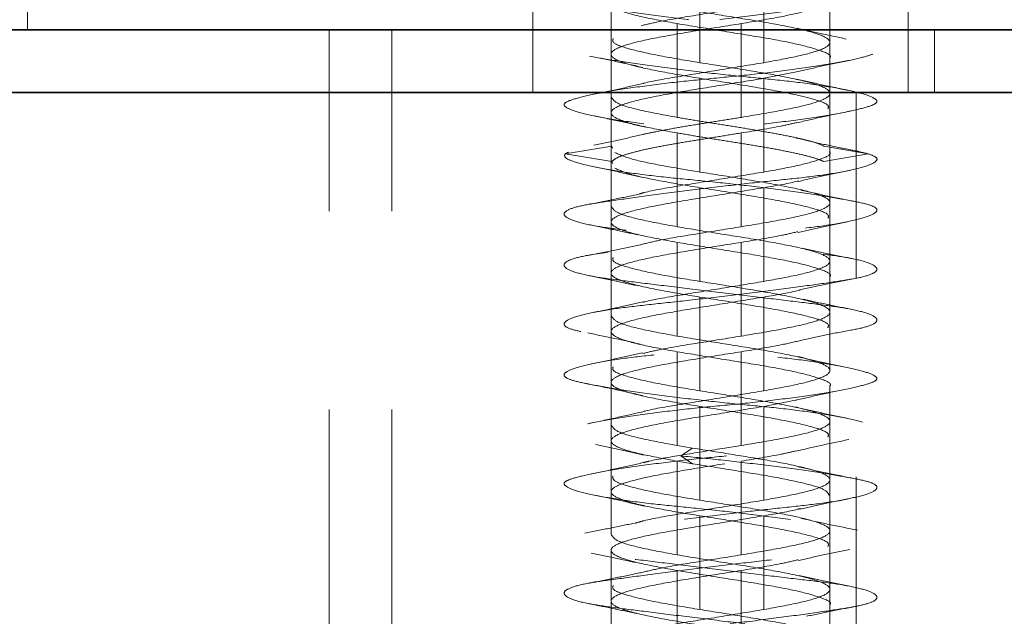
# Model space of a CAD drawing. Units: millimetres. Extents: x 44 to 563, y 35 to 393.
# Drawn here: x 231 to 235, y 283 to 285 of the extents above; entities that cross this region are included whole.
import ezdxf

# ---------------------------------------------------------------- set-up
doc = ezdxf.new("R2010")
doc.units = ezdxf.units.MM
doc.linetypes.add('HIDDEN', pattern=[1.905, 1.27, -0.635])
doc.layers.add('DIMENSION', color=7, linetype='Continuous')
doc.styles.add('SLDTEXTSTYLE0', font='TXT', dxfattribs={"width": 0.605})
doc.dimstyles.new('SLDDIMSTYLE0', dxfattribs={"dimtxt": 2.5, "dimasz": 2.5, "dimexe": 0, "dimexo": 0.0625, "dimtad": 1, "dimlfac": 10, "dimrnd": 1e-09, "dimzin": 12, "dimdsep": 46, "dimtxsty": 'SLDTEXTSTYLE0', "dimsah": 1, "dimcen": 0.09, "dimadec": 0, "dimazin": 3, "dimtfac": 1, "dimtofl": 0, "dimtmove": 0, "dimatfit": 3, "dimfxl": 1, "dimfrac": 2, "dimtolj": 1, "dimtzin": 12, "dimarcsym": 0})
doc.dimstyles.new('SLDDIMSTYLE1', dxfattribs={"dimtxt": 2.5, "dimasz": 2.5, "dimexe": 0, "dimexo": 0.0625, "dimtad": 1, "dimdec": 0, "dimlfac": 10, "dimrnd": 1e-09, "dimzin": 12, "dimdsep": 46, "dimtxsty": 'SLDTEXTSTYLE0', "dimsah": 1, "dimcen": 0.09, "dimadec": 0, "dimazin": 3, "dimtfac": 1, "dimtdec": 0, "dimtofl": 0, "dimtmove": 0, "dimatfit": 3, "dimfxl": 1, "dimfrac": 2, "dimtolj": 1, "dimtzin": 12, "dimarcsym": 0})

# ---------------------------------------------------------------- blocks, each defined once
blk = doc.blocks.new('_D_6')
at = {"layer": 'DIMENSION', "transparency": 16777216}
for p, q in [((201.6957, 295.1391), (273.5457, 295.1391)), ((272.5457, 230.9391), (272.5457, 295.1391)), ((251.0957, 230.9391), (273.5457, 230.9391))]:
    blk.add_line(p, q, dxfattribs=at)
for points in [[(272.5457, 295.1391), (272.1611, 292.6391), (272.9303, 292.6391)], [(272.5457, 230.9391), (272.9303, 233.4391), (272.1611, 233.4391)]]:
    blk.add_solid(points, dxfattribs=at)
at = {"layer": 'DIMENSION', "transparency": 16777216, "insert": (269.323, 260.1745), "char_height": 2.5, "attachment_point": 1, "rotation": 90, "style": 'SLDTEXTSTYLE0'}
blk.add_mtext('642', dxfattribs=at)
blk = doc.blocks.new('_D_7')
at = {"layer": 'DIMENSION', "transparency": 16777216}
for p, q in [((159.9387, 324.9391), (280.5457, 324.9391)), ((279.5457, 324.9391), (279.5457, 230.9391)), ((251.0957, 230.9391), (280.5457, 230.9391))]:
    blk.add_line(p, q, dxfattribs=at)
for points in [[(279.5457, 324.9391), (279.1611, 322.4391), (279.9303, 322.4391)], [(279.5457, 230.9391), (279.9303, 233.4391), (279.1611, 233.4391)]]:
    blk.add_solid(points, dxfattribs=at)
at = {"layer": 'DIMENSION', "transparency": 16777216, "insert": (276.323, 275.0745), "char_height": 2.5, "attachment_point": 1, "rotation": 90, "style": 'SLDTEXTSTYLE0'}
blk.add_mtext('940', dxfattribs=at)

msp = doc.modelspace()

# ---------------------------------------------------------------- linework, layer by layer
at = {"color": 7, "linetype": 'HIDDEN', "lineweight": 18}
for p, q in [((231.4457, 285.1391), (231.4457, 285.7391)), ((233.0616, 285.7391), (233.0616, 285.1391)), ((234.2616, 285.1391), (234.2616, 285.7391)), ((234.0116, 285.0989), (234.0116, 285.3989)), ((233.5956, 285.3341), (233.5956, 285.0341)), ((233.8001, 285.3341), (233.8001, 285.0341)), ((233.3116, 285.2239), (233.3116, 284.9239)), ((233.523, 285.1591), (233.523, 284.8591)), ((233.7275, 285.1591), (233.7275, 284.8591)), ((232.4107, 238.8391), (232.4107, 285.1391)), ((232.6107, 238.8391), (232.6107, 285.1391)), ((233.0616, 285.1391), (233.0616, 284.9391)), ((234.2616, 284.9391), (234.2616, 285.1391)), ((234.3457, 284.9391), (234.3457, 285.1391)), ((234.0116, 285.0489), (234.0116, 285.0989)), ((234.0116, 284.7489), (234.0116, 285.0489)), ((233.5956, 284.9841), (233.5956, 284.6841)), ((233.9096, 285.0054), (233.8001, 284.9841)), ((233.8001, 284.9841), (233.8001, 284.6841)), ((233.3116, 284.9391), (233.3116, 282.4391)), ((234.0116, 282.4391), (234.0116, 284.9391)), ((234.0957, 282.4391), (234.0957, 284.9391)), ((233.3116, 284.8739), (233.3116, 284.5739)), ((233.523, 284.8091), (233.523, 284.5091)), ((233.7275, 284.8091), (233.7275, 284.5091)), ((233.1648, 284.7424), (233.3139, 284.7674)), ((233.3139, 284.7674), (233.3167, 284.761)), ((234.1342, 284.7424), (233.9924, 284.7674)), ((233.3139, 284.7174), (233.1648, 284.7424)), ((233.9924, 284.7174), (234.1342, 284.7424)), ((233.3167, 284.711), (233.3139, 284.7174)), ((234.0116, 284.3989), (234.0116, 284.6989)), ((233.5956, 284.6341), (233.5956, 284.3341)), ((233.8001, 284.6341), (233.8001, 284.3341)), ((233.3116, 284.5239), (233.3116, 284.2239)), ((233.523, 284.4591), (233.523, 284.1591)), ((233.7275, 284.4591), (233.7275, 284.1591)), ((234.0116, 284.0489), (234.0116, 284.3489)), ((233.5956, 284.2841), (233.5956, 283.9841)), ((233.8001, 284.2841), (233.8001, 283.9841)), ((233.3116, 284.1739), (233.3116, 283.8739)), ((233.523, 284.1091), (233.523, 283.8091)), ((233.7275, 284.1091), (233.7275, 283.8091)), ((234.0116, 283.6989), (234.0116, 283.9989)), ((233.9064, 283.9548), (233.8001, 283.9341)), ((233.5956, 283.9341), (233.5956, 283.6341)), ((233.8001, 283.9341), (233.8001, 283.6341)), ((233.3116, 283.8239), (233.3116, 283.5239)), ((233.523, 283.8091), (233.5725, 283.8007)), ((233.5343, 283.7757), (233.5725, 283.8007)), ((233.7275, 283.8091), (233.6755, 283.8007)), ((233.523, 283.7591), (233.5725, 283.7507)), ((233.523, 283.7591), (233.523, 283.4591)), ((233.5725, 283.7507), (233.5343, 283.7757)), ((233.7275, 283.7591), (233.7275, 283.4591)), ((234.0116, 283.3489), (234.0116, 283.6489)), ((233.5956, 283.5841), (233.5956, 283.2841)), ((233.8001, 283.5841), (233.8001, 283.2841)), ((233.3116, 283.4739), (233.3116, 283.1739)), ((233.523, 283.4091), (233.523, 283.1091)), ((233.7275, 283.4091), (233.7275, 283.1091)), ((234.0116, 282.9989), (234.0116, 283.2989))]:
    msp.add_line(p, q, dxfattribs=at)
at = {"color": 7, "linetype": 'Continuous', "lineweight": 35}
for p, q in [((222.5957, 285.1391), (236.5957, 285.1391)), ((218.9957, 284.9391), (251.0957, 284.9391))]:
    msp.add_line(p, q, dxfattribs=at)
at = {"color": 7, "linetype": 'HIDDEN', "lineweight": 18}
for points, knots in [([(233.8594, 285.7091), (233.8185, 285.7049), (233.7339, 285.6962), (233.5956, 285.6802), (233.4599, 285.6631), (233.3412, 285.6466), (233.2498, 285.6323), (233.1874, 285.6204), (233.157, 285.6051), (233.1642, 285.5882), (233.21, 285.5714), (233.2876, 285.5561), (233.3893, 285.5442), (233.5109, 285.5299), (233.6482, 285.5134), (233.7883, 285.4963), (233.9153, 285.4803), (234.0207, 285.4674), (234.1016, 285.4545), (234.1531, 285.4385), (234.1679, 285.4214), (234.1435, 285.4049), (234.0852, 285.3906), (233.9987, 285.3788), (233.8866, 285.3635), (233.7535, 285.3466), (233.6132, 285.3297), (233.4812, 285.3144), (233.3643, 285.3025), (233.2667, 285.2883), (233.195, 285.2718), (233.1587, 285.2547), (233.1613, 285.2386), (233.199, 285.2257), (233.2683, 285.2129), (233.3681, 285.1968), (233.4933, 285.1797), (233.6298, 285.1632), (233.7638, 285.149), (233.8894, 285.1371), (234.0016, 285.1218), (234.0918, 285.1049), (234.1485, 285.088), (234.1673, 285.0727), (234.151, 285.0608), (234.1007, 285.0466), (234.0158, 285.0301), (233.9022, 285.013), (233.7733, 284.997), (233.6404, 284.9841), (233.5089, 284.9712), (233.3844, 284.9552), (233.2782, 284.9381), (233.2029, 284.9216), (233.1632, 284.9073), (233.158, 284.8954), (233.188, 284.8801), (233.2553, 284.8632), (233.3541, 284.8464), (233.4723, 284.8311), (233.6012, 284.8192), (233.7355, 284.8049), (233.8694, 284.7884), (233.9881, 284.7713), (234.0816, 284.7553), (234.1171, 284.7466), (234.1342, 284.7424)], [0, 0, 0, 0, 0.014905, 0.030794, 0.047115, 0.063217, 0.078501, 0.093139, 0.108753, 0.125, 0.141247, 0.156861, 0.171499, 0.186783, 0.202885, 0.219206, 0.235095, 0.25, 0.264905, 0.280794, 0.297115, 0.313217, 0.328501, 0.343139, 0.358753, 0.375, 0.391247, 0.406861, 0.421499, 0.436783, 0.452885, 0.469206, 0.485095, 0.5, 0.514905, 0.530794, 0.547115, 0.563217, 0.578501, 0.593139, 0.608753, 0.625, 0.641247, 0.656861, 0.671499, 0.686783, 0.702885, 0.719206, 0.735095, 0.75, 0.764905, 0.780794, 0.797115, 0.813217, 0.828501, 0.843139, 0.858753, 0.875, 0.891247, 0.906861, 0.921499, 0.936783, 0.952885, 0.969206, 0.985095, 1, 1, 1, 1]), ([(233.5673, 285.7091), (233.6103, 285.7049), (233.6992, 285.6962), (233.8341, 285.6802), (233.9586, 285.6631), (234.0589, 285.6466), (234.1269, 285.6323), (234.1625, 285.6204), (234.1636, 285.6051), (234.1265, 285.5882), (234.0531, 285.5714), (233.9533, 285.5561), (233.8355, 285.5442), (233.7045, 285.5299), (233.5654, 285.5134), (233.4321, 285.4963), (233.3194, 285.4803), (233.2341, 285.4674), (233.178, 285.4545), (233.1552, 285.4385), (233.171, 285.4214), (233.2244, 285.4049), (233.3074, 285.3906), (233.4136, 285.3788), (233.5396, 285.3635), (233.6792, 285.3466), (233.8174, 285.3297), (233.9395, 285.3144), (234.04, 285.3025), (234.1154, 285.2883), (234.1597, 285.2718), (234.1658, 285.2547), (234.1336, 285.2386), (234.0692, 285.2257), (233.977, 285.2129), (233.8591, 285.1968), (233.7229, 285.1797), (233.5837, 285.1632), (233.455, 285.149), (233.3417, 285.1371), (233.2486, 285.1218), (233.1838, 285.1049), (233.1561, 285.088), (233.1667, 285.0727), (233.2111, 285.0608), (233.287, 285.0466), (233.3937, 285.0301), (233.5226, 285.013), (233.6588, 284.997), (233.7912, 284.9841), (233.9146, 284.9712), (234.0236, 284.9552), (234.1073, 284.9381), (234.1556, 284.9216), (234.1667, 284.9073), (234.1431, 284.8954), (234.0853, 284.8801), (233.993, 284.8632), (233.875, 284.8464), (233.7452, 284.8311), (233.6123, 284.8192), (233.4814, 284.8049), (233.359, 284.7884), (233.2593, 284.7713), (233.1899, 284.7553), (233.173, 284.7466), (233.1648, 284.7424)], [0, 0, 0, 0, 0.014905, 0.030794, 0.047115, 0.063217, 0.078501, 0.093139, 0.108753, 0.125, 0.141247, 0.156861, 0.171499, 0.186783, 0.202885, 0.219206, 0.235095, 0.25, 0.264905, 0.280794, 0.297115, 0.313217, 0.328501, 0.343139, 0.358753, 0.375, 0.391247, 0.406861, 0.421499, 0.436783, 0.452885, 0.469206, 0.485095, 0.5, 0.514905, 0.530794, 0.547115, 0.563217, 0.578501, 0.593139, 0.608753, 0.625, 0.641247, 0.656861, 0.671499, 0.686783, 0.702885, 0.719206, 0.735095, 0.75, 0.764905, 0.780794, 0.797115, 0.813217, 0.828501, 0.843139, 0.858753, 0.875, 0.891247, 0.906861, 0.921499, 0.936783, 0.952885, 0.969206, 0.985095, 1, 1, 1, 1]), ([(233.7275, 285.2091), (233.6819, 285.2018), (233.5906, 285.1872), (233.4738, 285.1682), (233.4256, 285.1566), (233.4075, 285.1522)], [0, 0, 0, 0, 0.3844605, 0.768921, 1, 1, 1, 1]), ([(233.9384, 285.1999), (233.9122, 285.1936), (233.8559, 285.18), (233.7723, 285.1664), (233.7275, 285.1591)], [0, 0, 0, 0, 0.46449, 1, 1, 1, 1]), ([(233.523, 285.1591), (233.5672, 285.1518), (233.6556, 285.1372), (233.7942, 285.1153), (233.9128, 285.0935), (233.9875, 285.0716), (234.0198, 285.0567), (234.0109, 285.0492), (234.0106, 285.0489)], [0, 0, 0, 0, 0.198584, 0.397167, 0.595751, 0.794334, 0.992918, 1, 1, 1, 1]), ([(234.0634, 285.1098), (234.0357, 285.1156), (233.981, 285.127), (233.9299, 285.1389), (233.9048, 285.1447)], [0, 0, 0, 0, 0.5076421, 1, 1, 1, 1]), ([(233.3183, 285.111), (233.3171, 285.1072), (233.3135, 285.0962), (233.3661, 285.0778), (233.4632, 285.056), (233.5515, 285.0414), (233.5956, 285.0341)], [0, 0, 0, 0, 0.14708, 0.431386, 0.715693, 1, 1, 1, 1]), ([(233.2428, 285.0551), (233.2723, 285.0492), (233.3303, 285.0376), (233.3857, 285.025), (233.4129, 285.0189)], [0, 0, 0, 0, 0.50872, 1, 1, 1, 1]), ([(233.8001, 285.0341), (233.7557, 285.0268), (233.6669, 285.0122), (233.5316, 284.9903), (233.4419, 284.9754), (233.4152, 284.9678), (233.414, 284.9674)], [0, 0, 0, 0, 0.328211, 0.656423, 0.984634, 1, 1, 1, 1]), ([(233.9091, 285.0057), (233.9351, 285.0117), (233.988, 285.024), (234.0441, 285.0355), (234.0726, 285.0414)], [0, 0, 0, 0, 0.492123, 1, 1, 1, 1]), ([(233.5956, 284.9841), (233.6415, 284.9768), (233.7334, 284.9622), (233.8637, 284.9403), (233.9596, 284.9185), (234.0104, 284.9004), (234.0062, 284.8895), (234.0048, 284.886)], [0, 0, 0, 0, 0.223081, 0.446162, 0.669244, 0.892325, 1, 1, 1, 1]), ([(233.4139, 284.9675), (233.3881, 284.9615), (233.3357, 284.9493), (233.2799, 284.9378), (233.2516, 284.9319)], [0, 0, 0, 0, 0.492206, 1, 1, 1, 1]), ([(234.0714, 284.9451), (234.0422, 284.9512), (233.9849, 284.9631), (233.9309, 284.9757), (233.9045, 284.9818)], [0, 0, 0, 0, 0.509838, 1, 1, 1, 1]), ([(233.3125, 284.9239), (233.3171, 284.9169), (233.3264, 284.9026), (233.4037, 284.881), (233.4833, 284.8664), (233.523, 284.8591)], [0, 0, 0, 0, 0.325313, 0.662656, 1, 1, 1, 1]), ([(233.2574, 284.8639), (233.2862, 284.8579), (233.3428, 284.8461), (233.3958, 284.8337), (233.4219, 284.8276)], [0, 0, 0, 0, 0.509184, 1, 1, 1, 1]), ([(233.7275, 284.8591), (233.7037, 284.8553), (233.656, 284.8476), (233.5839, 284.8362), (233.5156, 284.8247), (233.457, 284.8141), (233.4266, 284.8073), (233.4133, 284.8044)], [0, 0, 0, 0, 0.209528, 0.419056, 0.628584, 0.838112, 1, 1, 1, 1]), ([(233.905, 284.8417), (233.9327, 284.8481), (233.9894, 284.8613), (234.0486, 284.8735), (234.0788, 284.8797)], [0, 0, 0, 0, 0.489303, 1, 1, 1, 1]), ([(233.9047, 284.8424), (233.8887, 284.8386), (233.8419, 284.8275), (233.7729, 284.8164), (233.7275, 284.8091)], [0, 0, 0, 0, 0.342576, 1, 1, 1, 1]), ([(233.4171, 284.8052), (233.3916, 284.7993), (233.3398, 284.7872), (233.2845, 284.7757), (233.2564, 284.7699)], [0, 0, 0, 0, 0.492503, 1, 1, 1, 1]), ([(234.0486, 284.7607), (234.0231, 284.766), (233.9726, 284.7766), (233.9258, 284.7876), (233.9026, 284.793)], [0, 0, 0, 0, 0.504223, 1, 1, 1, 1]), ([(233.1648, 284.7424), (233.1631, 284.7382), (233.1596, 284.7295), (233.2, 284.7135), (233.2744, 284.6964), (233.3785, 284.6799), (233.499, 284.6656), (233.6295, 284.6538), (233.7649, 284.6385), (233.8971, 284.6216), (234.011, 284.6047), (234.0953, 284.5894), (234.148, 284.5775), (234.1677, 284.5633), (234.1504, 284.5468), (234.0947, 284.5297), (234.0077, 284.5136), (233.899, 284.5007), (233.774, 284.4879), (233.6371, 284.4718), (233.4986, 284.4547), (233.3743, 284.4382), (233.2752, 284.424), (233.2034, 284.4121), (233.1623, 284.3968), (233.1579, 284.3799), (233.1927, 284.363), (233.261, 284.3477), (233.3554, 284.3358), (233.4719, 284.3216), (233.6068, 284.3051), (233.7477, 284.288), (233.8786, 284.272), (233.9904, 284.2591), (234.0797, 284.2462), (234.1415, 284.2302), (234.1676, 284.2131), (234.1545, 284.1966), (234.1064, 284.1823), (234.0284, 284.1704), (233.923, 284.1551), (233.794, 284.1382), (233.6546, 284.1214), (233.5205, 284.1061), (233.3988, 284.0942), (233.294, 284.0799), (233.2127, 284.0634), (233.1654, 284.0463), (233.1568, 284.0303), (233.1839, 284.0174), (233.2435, 284.0045), (233.3353, 283.9885), (233.4547, 283.9714), (233.5886, 283.9549), (233.7229, 283.9406), (233.8517, 283.9288), (233.9698, 283.9135), (234.0684, 283.8966), (234.1354, 283.8797), (234.1652, 283.8644), (234.1597, 283.8525), (234.1198, 283.8383), (234.0443, 283.8218), (233.9379, 283.8047), (233.8134, 283.7886), (233.7245, 283.7799), (233.6815, 283.7757)], [0, 0, 0, 0, 0.014905, 0.030794, 0.047115, 0.063217, 0.078501, 0.093139, 0.108753, 0.125, 0.141247, 0.156861, 0.171499, 0.186783, 0.202885, 0.219206, 0.235095, 0.25, 0.264905, 0.280794, 0.297115, 0.313217, 0.328501, 0.343139, 0.358753, 0.375, 0.391247, 0.406861, 0.421499, 0.436783, 0.452885, 0.469206, 0.485095, 0.5, 0.514905, 0.530794, 0.547115, 0.563217, 0.578501, 0.593139, 0.608753, 0.625, 0.641247, 0.656861, 0.671499, 0.686783, 0.702885, 0.719206, 0.735095, 0.75, 0.764905, 0.780794, 0.797115, 0.813217, 0.828501, 0.843139, 0.858753, 0.875, 0.891247, 0.906861, 0.921499, 0.936783, 0.952885, 0.969206, 0.985095, 1, 1, 1, 1]), ([(234.1342, 284.7424), (234.1452, 284.7382), (234.1679, 284.7295), (234.1571, 284.7135), (234.1101, 284.6964), (234.0284, 284.6799), (233.9235, 284.6656), (233.8017, 284.6538), (233.6675, 284.6385), (233.5282, 284.6216), (233.3993, 284.6047), (233.294, 284.5894), (233.2163, 284.5775), (233.1684, 284.5633), (233.1555, 284.5468), (233.182, 284.5297), (233.244, 284.5136), (233.3335, 284.5007), (233.4454, 284.4879), (233.5763, 284.4718), (233.7173, 284.4547), (233.8521, 284.4382), (233.9685, 284.424), (234.0628, 284.4121), (234.1307, 284.3968), (234.1653, 284.3799), (234.1606, 284.363), (234.1193, 284.3477), (234.0473, 284.3358), (233.9479, 284.3216), (233.8236, 284.3051), (233.685, 284.288), (233.5481, 284.272), (233.4233, 284.2591), (233.3147, 284.2462), (233.2279, 284.2302), (233.1725, 284.2131), (233.1554, 284.1966), (233.1753, 284.1823), (233.2283, 284.1704), (233.3128, 284.1551), (233.4268, 284.1382), (233.5592, 284.1214), (233.6946, 284.1061), (233.825, 284.0942), (233.9455, 284.0799), (234.0492, 284.0634), (234.124, 284.0463), (234.162, 284.0303), (234.1637, 284.0174), (234.1312, 284.0045), (234.0636, 283.9885), (233.9632, 283.9714), (233.8408, 283.9549), (233.7099, 283.9406), (233.5769, 283.9288), (233.4472, 283.9135), (233.3293, 283.8966), (233.2373, 283.8797), (233.1797, 283.8644), (233.1564, 283.8525), (233.1677, 283.8383), (233.2162, 283.8218), (233.3003, 283.8047), (233.4089, 283.7886), (233.4934, 283.7799), (233.5343, 283.7757)], [0, 0, 0, 0, 0.014905, 0.030794, 0.047115, 0.063217, 0.078501, 0.093139, 0.108753, 0.125, 0.141247, 0.156861, 0.171499, 0.186783, 0.202885, 0.219206, 0.235095, 0.25, 0.264905, 0.280794, 0.297115, 0.313217, 0.328501, 0.343139, 0.358753, 0.375, 0.391247, 0.406861, 0.421499, 0.436783, 0.452885, 0.469206, 0.485095, 0.5, 0.514905, 0.530794, 0.547115, 0.563217, 0.578501, 0.593139, 0.608753, 0.625, 0.641247, 0.656861, 0.671499, 0.686783, 0.702885, 0.719206, 0.735095, 0.75, 0.764905, 0.780794, 0.797115, 0.813217, 0.828501, 0.843139, 0.858753, 0.875, 0.891247, 0.906861, 0.921499, 0.936783, 0.952885, 0.969206, 0.985095, 1, 1, 1, 1]), ([(234.0092, 284.7489), (234.0099, 284.7481), (234.0177, 284.7404), (233.986, 284.7257), (233.9154, 284.7049), (233.8385, 284.691), (233.8001, 284.6841)], [0, 0, 0, 0, 0.035746, 0.357164, 0.678582, 1, 1, 1, 1]), ([(233.2528, 284.7018), (233.2809, 284.696), (233.3361, 284.6845), (233.3879, 284.6725), (233.4135, 284.6666)], [0, 0, 0, 0, 0.5077793, 1, 1, 1, 1]), ([(233.8001, 284.6841), (233.7557, 284.6768), (233.667, 284.6622), (233.5309, 284.6403), (233.4367, 284.6243), (233.4068, 284.6155), (233.4018, 284.614)], [0, 0, 0, 0, 0.312081, 0.624163, 0.936244, 1, 1, 1, 1]), ([(233.9114, 284.6543), (233.9372, 284.6602), (233.9899, 284.6721), (234.0458, 284.6836), (234.0742, 284.6895)], [0, 0, 0, 0, 0.49119, 1, 1, 1, 1]), ([(233.8001, 284.6341), (233.8414, 284.641), (233.8847, 284.6483), (233.9102, 284.6556), (233.9113, 284.6559)], [0, 0, 0, 0, 0.955924, 1, 1, 1, 1]), ([(233.4011, 284.6136), (233.3754, 284.608), (233.3232, 284.5967), (233.2684, 284.5861), (233.2407, 284.5808)], [0, 0, 0, 0, 0.494199, 1, 1, 1, 1]), ([(233.5956, 284.6341), (233.6415, 284.6268), (233.7334, 284.6122), (233.8637, 284.5903), (233.9596, 284.5685), (234.0104, 284.5504), (234.0062, 284.5395), (234.0048, 284.536)], [0, 0, 0, 0, 0.2230812, 0.4461624, 0.6692436, 0.8923249, 1, 1, 1, 1]), ([(234.086, 284.5908), (234.057, 284.5966), (233.9998, 284.608), (233.9451, 284.6203), (233.9181, 284.6263)], [0, 0, 0, 0, 0.508002, 1, 1, 1, 1]), ([(233.3125, 284.5739), (233.3171, 284.5669), (233.3264, 284.5526), (233.4037, 284.531), (233.4833, 284.5164), (233.523, 284.5091)], [0, 0, 0, 0, 0.325313, 0.662656, 1, 1, 1, 1]), ([(233.246, 284.5147), (233.2722, 284.5094), (233.324, 284.4989), (233.3728, 284.4883), (233.397, 284.4831)], [0, 0, 0, 0, 0.504888, 1, 1, 1, 1]), ([(233.9099, 284.491), (233.9349, 284.4967), (233.9856, 284.5082), (234.0399, 284.5194), (234.0675, 284.5251)], [0, 0, 0, 0, 0.492561, 1, 1, 1, 1]), ([(233.7275, 284.5091), (233.6819, 284.5018), (233.5905, 284.4872), (233.4729, 284.4681), (233.4241, 284.4562), (233.4053, 284.4517)], [0, 0, 0, 0, 0.381079, 0.762158, 1, 1, 1, 1]), ([(233.9084, 284.4932), (233.8912, 284.4891), (233.8434, 284.4777), (233.7728, 284.4664), (233.7275, 284.4591)], [0, 0, 0, 0, 0.358472, 1, 1, 1, 1]), ([(233.4049, 284.4517), (233.378, 284.4459), (233.3232, 284.4341), (233.2661, 284.4231), (233.2371, 284.4175)], [0, 0, 0, 0, 0.491932, 1, 1, 1, 1]), ([(233.523, 284.4591), (233.5672, 284.4518), (233.6556, 284.4372), (233.7942, 284.4153), (233.9128, 284.3935), (233.9875, 284.3716), (234.0198, 284.3567), (234.0109, 284.3492), (234.0106, 284.3489)], [0, 0, 0, 0, 0.198584, 0.397167, 0.595751, 0.794334, 0.992918, 1, 1, 1, 1]), ([(234.084, 284.4068), (234.0559, 284.4124), (234.0007, 284.4235), (233.9483, 284.4348), (233.9225, 284.4404)], [0, 0, 0, 0, 0.508368, 1, 1, 1, 1]), ([(233.3183, 284.411), (233.3171, 284.4072), (233.3135, 284.3962), (233.3661, 284.3778), (233.4632, 284.356), (233.5515, 284.3414), (233.5956, 284.3341)], [0, 0, 0, 0, 0.14708, 0.431386, 0.715693, 1, 1, 1, 1]), ([(233.2391, 284.3532), (233.2672, 284.3475), (233.3225, 284.3365), (233.3749, 284.3251), (233.4006, 284.3195)], [0, 0, 0, 0, 0.508345, 1, 1, 1, 1]), ([(233.8001, 284.3341), (233.7557, 284.3268), (233.6669, 284.3122), (233.5316, 284.2903), (233.4419, 284.2754), (233.4152, 284.2678), (233.414, 284.2674)], [0, 0, 0, 0, 0.328232, 0.656464, 0.984696, 1, 1, 1, 1]), ([(233.9182, 284.3083), (233.9452, 284.3141), (233.9999, 284.3259), (234.057, 284.3368), (234.0861, 284.3424)], [0, 0, 0, 0, 0.491889, 1, 1, 1, 1]), ([(233.9172, 284.3073), (233.9157, 284.3069), (233.8897, 284.2991), (233.8435, 284.2914), (233.8001, 284.2841)], [0, 0, 0, 0, 0.059092, 1, 1, 1, 1]), ([(233.4131, 284.2689), (233.3881, 284.2632), (233.3374, 284.2517), (233.2832, 284.2405), (233.2556, 284.2348)], [0, 0, 0, 0, 0.492596, 1, 1, 1, 1]), ([(234.0048, 284.186), (234.0062, 284.1895), (234.0104, 284.2004), (233.9596, 284.2185), (233.8637, 284.2403), (233.7334, 284.2622), (233.6415, 284.2768), (233.5956, 284.2841)], [0, 0, 0, 0, 0.107675, 0.330756, 0.553838, 0.776919, 1, 1, 1, 1]), ([(234.0773, 284.2452), (234.0511, 284.2505), (233.9992, 284.261), (233.9504, 284.2716), (233.9262, 284.2768)], [0, 0, 0, 0, 0.5048875, 1, 1, 1, 1]), ([(233.3125, 284.2239), (233.3171, 284.2169), (233.3264, 284.2026), (233.4037, 284.181), (233.4833, 284.1664), (233.523, 284.1591)], [0, 0, 0, 0, 0.325313, 0.662656, 1, 1, 1, 1]), ([(233.2371, 284.1691), (233.2661, 284.1634), (233.3233, 284.152), (233.378, 284.1397), (233.4049, 284.1336)], [0, 0, 0, 0, 0.507983, 1, 1, 1, 1]), ([(233.922, 284.1463), (233.9477, 284.1519), (233.9998, 284.1632), (234.0546, 284.1738), (234.0823, 284.1791)], [0, 0, 0, 0, 0.4942068, 1, 1, 1, 1]), ([(233.7275, 284.1591), (233.6819, 284.1518), (233.5907, 284.1372), (233.4761, 284.1187), (233.4295, 284.1074), (233.4131, 284.1035)], [0, 0, 0, 0, 0.393245, 0.786491, 1, 1, 1, 1]), ([(233.7275, 284.1091), (233.7726, 284.1164), (233.849, 284.1287), (233.9005, 284.1411), (233.9217, 284.1462)], [0, 0, 0, 0, 0.589662, 1, 1, 1, 1]), ([(233.4117, 284.1057), (233.3859, 284.0998), (233.3332, 284.0878), (233.2773, 284.0763), (233.2489, 284.0704)], [0, 0, 0, 0, 0.491175, 1, 1, 1, 1]), ([(233.523, 284.1091), (233.5672, 284.1018), (233.6556, 284.0872), (233.7942, 284.0653), (233.9128, 284.0435), (233.9875, 284.0216), (234.0198, 284.0067), (234.0109, 283.9992), (234.0106, 283.9989)], [0, 0, 0, 0, 0.198584, 0.397167, 0.595751, 0.794334, 0.992918, 1, 1, 1, 1]), ([(234.0655, 284.0591), (234.0383, 284.0648), (233.9846, 284.076), (233.9345, 284.0876), (233.9097, 284.0934)], [0, 0, 0, 0, 0.506544, 1, 1, 1, 1]), ([(233.3183, 284.061), (233.3171, 284.0572), (233.3135, 284.0462), (233.3661, 284.0278), (233.4632, 284.006), (233.5515, 283.9914), (233.5956, 283.9841)], [0, 0, 0, 0, 0.14708, 0.431386, 0.715693, 1, 1, 1, 1]), ([(233.2279, 284.0082), (233.2596, 284.0019), (233.3216, 283.9895), (233.3826, 283.9756), (233.4125, 283.9689)], [0, 0, 0, 0, 0.511959, 1, 1, 1, 1]), ([(233.8001, 283.9841), (233.7556, 283.9768), (233.6668, 283.9622), (233.5318, 283.9403), (233.4432, 283.9257), (233.4173, 283.9184), (233.4171, 283.9183)], [0, 0, 0, 0, 0.332651, 0.665302, 0.997953, 1, 1, 1, 1]), ([(233.901, 283.9535), (233.9279, 283.9598), (233.9825, 283.9726), (234.0404, 283.9846), (234.0699, 283.9907)], [0, 0, 0, 0, 0.490294, 1, 1, 1, 1]), ([(233.4182, 283.9183), (233.3905, 283.9119), (233.3339, 283.8987), (233.2746, 283.8865), (233.2444, 283.8802)], [0, 0, 0, 0, 0.48929, 1, 1, 1, 1]), ([(233.5956, 283.9341), (233.6415, 283.9268), (233.7334, 283.9122), (233.8637, 283.8903), (233.9596, 283.8685), (234.0104, 283.8504), (234.0062, 283.8395), (234.0048, 283.836)], [0, 0, 0, 0, 0.223081, 0.446162, 0.669244, 0.892325, 1, 1, 1, 1]), ([(234.0656, 283.8961), (234.0368, 283.9021), (233.9803, 283.9139), (233.9273, 283.9263), (233.9013, 283.9324)], [0, 0, 0, 0, 0.50915, 1, 1, 1, 1]), ([(233.3125, 283.8739), (233.3171, 283.8669), (233.3264, 283.8526), (233.4037, 283.831), (233.4833, 283.8164), (233.523, 283.8091)], [0, 0, 0, 0, 0.325313, 0.662656, 1, 1, 1, 1]), ([(233.9019, 283.7907), (233.9288, 283.797), (233.9838, 283.8098), (234.0419, 283.8219), (234.0715, 283.828)], [0, 0, 0, 0, 0.490051, 1, 1, 1, 1]), ([(233.262, 283.8127), (233.289, 283.8071), (233.3424, 283.7959), (233.3922, 283.7843), (233.4167, 283.7786)], [0, 0, 0, 0, 0.506496, 1, 1, 1, 1]), ([(233.6755, 283.8007), (233.6323, 283.7938), (233.5459, 283.7799), (233.453, 283.7643), (233.4204, 283.7557), (233.414, 283.754)], [0, 0, 0, 0, 0.445562, 0.891124, 1, 1, 1, 1]), ([(233.9012, 283.7916), (233.8863, 283.788), (233.8405, 283.7772), (233.773, 283.7664), (233.7275, 283.7591)], [0, 0, 0, 0, 0.326909, 1, 1, 1, 1]), ([(233.5343, 283.7757), (233.5769, 283.7715), (233.6648, 283.7629), (233.8015, 283.7468), (233.9302, 283.7297), (234.0368, 283.7132), (234.1125, 283.699), (234.1567, 283.6871), (234.1669, 283.6718), (234.139, 283.6549), (234.0739, 283.638), (233.9806, 283.6227), (233.8672, 283.6108), (233.7385, 283.5966), (233.5993, 283.5801), (233.4631, 283.563), (233.3454, 283.547), (233.2534, 283.5341), (233.1892, 283.5212), (233.1573, 283.5052), (233.1636, 283.4881), (233.2081, 283.4716), (233.2838, 283.4573), (233.3844, 283.4454), (233.5066, 283.4301), (233.6449, 283.4132), (233.7845, 283.3964), (233.9103, 283.3811), (234.0164, 283.3692), (234.0992, 283.3549), (234.1523, 283.3384), (234.1679, 283.3213), (234.1448, 283.3053), (234.0885, 283.2924), (234.003, 283.2795), (233.8902, 283.2635), (233.7567, 283.2464), (233.6177, 283.2299), (233.4867, 283.2156), (233.369, 283.2038), (233.2694, 283.1885), (233.1963, 283.1716), (233.1593, 283.1547), (233.1607, 283.1394), (233.1966, 283.1275), (233.2648, 283.1133), (233.3652, 283.0968), (233.49, 283.0797), (233.6246, 283.0636), (233.7578, 283.0507), (233.8844, 283.0379), (233.9988, 283.0218), (234.09, 283.0047), (234.147, 282.9882), (234.1671, 282.974), (234.1525, 282.9621), (234.1031, 282.9468), (234.0182, 282.9299), (233.9056, 282.913), (233.7787, 282.8977), (233.6464, 282.8858), (233.5138, 282.8716), (233.3872, 282.8551), (233.281, 282.838), (233.2037, 282.822), (233.1809, 282.8133), (233.1699, 282.8091)], [0, 0, 0, 0, 0.014905, 0.030794, 0.047115, 0.063217, 0.078501, 0.093139, 0.108753, 0.125, 0.141247, 0.156861, 0.171499, 0.186783, 0.202885, 0.219206, 0.235095, 0.25, 0.264905, 0.280794, 0.297115, 0.313217, 0.328501, 0.343139, 0.358753, 0.375, 0.391247, 0.406861, 0.421499, 0.436783, 0.452885, 0.469206, 0.485095, 0.5, 0.514905, 0.530794, 0.547115, 0.563217, 0.578501, 0.593139, 0.608753, 0.625, 0.641247, 0.656861, 0.671499, 0.686783, 0.702885, 0.719206, 0.735095, 0.75, 0.764905, 0.780794, 0.797115, 0.813217, 0.828501, 0.843139, 0.858753, 0.875, 0.891247, 0.906861, 0.921499, 0.936783, 0.952885, 0.969206, 0.985095, 1, 1, 1, 1]), ([(233.6815, 283.7757), (233.6383, 283.7715), (233.5489, 283.7629), (233.42, 283.7468), (233.3066, 283.7297), (233.2219, 283.7132), (233.1719, 283.699), (233.1558, 283.6871), (233.1749, 283.6718), (233.2319, 283.6549), (233.3222, 283.638), (233.4346, 283.6227), (233.5603, 283.6108), (233.6943, 283.5966), (233.8308, 283.5801), (233.9558, 283.563), (234.0554, 283.547), (234.1245, 283.5341), (234.1619, 283.5212), (234.1643, 283.5052), (234.1277, 283.4881), (234.0558, 283.4716), (233.958, 283.4573), (233.841, 283.4454), (233.7089, 283.4301), (233.5686, 283.4132), (233.4356, 283.3964), (233.3237, 283.3811), (233.2374, 283.3692), (233.1794, 283.3549), (233.1552, 283.3384), (233.1702, 283.3213), (233.222, 283.3053), (233.3031, 283.2924), (233.4086, 283.2795), (233.5358, 283.2635), (233.6759, 283.2464), (233.8131, 283.2299), (233.9346, 283.2156), (234.0362, 283.2038), (234.1136, 283.1885), (234.1591, 283.1716), (234.166, 283.1547), (234.1354, 283.1394), (234.0727, 283.1275), (233.9811, 283.1133), (233.8623, 283.0968), (233.7263, 283.0797), (233.5888, 283.0636), (233.4606, 283.0507), (233.346, 283.0379), (233.2508, 283.0218), (233.1849, 283.0047), (233.1566, 282.9882), (233.1656, 282.974), (233.2084, 282.9621), (233.2839, 282.9468), (233.3909, 282.9299), (233.5189, 282.913), (233.6532, 282.8977), (233.7853, 282.8858), (233.9102, 282.8716), (234.0213, 282.8551), (234.1051, 282.838), (234.1559, 282.822), (234.1595, 282.8133), (234.1612, 282.8091)], [0, 0, 0, 0, 0.014905, 0.030794, 0.047115, 0.063217, 0.078501, 0.093139, 0.108753, 0.125, 0.141247, 0.156861, 0.171499, 0.186783, 0.202885, 0.219206, 0.235095, 0.25, 0.264905, 0.280794, 0.297115, 0.313217, 0.328501, 0.343139, 0.358753, 0.375, 0.391247, 0.406861, 0.421499, 0.436783, 0.452885, 0.469206, 0.485095, 0.5, 0.514905, 0.530794, 0.547115, 0.563217, 0.578501, 0.593139, 0.608753, 0.625, 0.641247, 0.656861, 0.671499, 0.686783, 0.702885, 0.719206, 0.735095, 0.75, 0.764905, 0.780794, 0.797115, 0.813217, 0.828501, 0.843139, 0.858753, 0.875, 0.891247, 0.906861, 0.921499, 0.936783, 0.952885, 0.969206, 0.985095, 1, 1, 1, 1]), ([(233.414, 283.7542), (233.3879, 283.7482), (233.3351, 283.736), (233.279, 283.7244), (233.2506, 283.7185)], [0, 0, 0, 0, 0.4921396, 1, 1, 1, 1]), ([(234.0092, 283.6489), (234.0064, 283.6551), (234.0005, 283.6682), (233.9334, 283.6882), (233.8307, 283.7091), (233.7027, 283.7299), (233.6159, 283.7438), (233.5725, 283.7507)], [0, 0, 0, 0, 0.181801, 0.386351, 0.5909, 0.79545, 1, 1, 1, 1]), ([(234.0802, 283.7049), (234.0507, 283.7108), (233.9927, 283.7223), (233.9374, 283.7349), (233.9101, 283.7411)], [0, 0, 0, 0, 0.5087245, 1, 1, 1, 1]), ([(233.3167, 283.711), (233.3169, 283.7062), (233.3175, 283.6945), (233.374, 283.6757), (233.4695, 283.6549), (233.5536, 283.641), (233.5956, 283.6341)], [0, 0, 0, 0, 0.187881, 0.458587, 0.729294, 1, 1, 1, 1]), ([(233.2596, 283.6501), (233.2874, 283.6443), (233.3422, 283.6329), (233.3933, 283.621), (233.4184, 283.6152)], [0, 0, 0, 0, 0.50768, 1, 1, 1, 1]), ([(233.8001, 283.6341), (233.7558, 283.6268), (233.6672, 283.6122), (233.5303, 283.5903), (233.4311, 283.5731), (233.398, 283.5631), (233.389, 283.5604)], [0, 0, 0, 0, 0.296846, 0.593692, 0.890538, 1, 1, 1, 1]), ([(233.9172, 283.6056), (233.9417, 283.6111), (233.9913, 283.6223), (234.0443, 283.6332), (234.0711, 283.6387)], [0, 0, 0, 0, 0.494038, 1, 1, 1, 1]), ([(233.8001, 283.5841), (233.841, 283.591), (233.8873, 283.5989), (233.9143, 283.6067), (233.9174, 283.6076)], [0, 0, 0, 0, 0.886159, 1, 1, 1, 1]), ([(233.5956, 283.5841), (233.6415, 283.5768), (233.7334, 283.5622), (233.8637, 283.5403), (233.9596, 283.5185), (234.0104, 283.5004), (234.0062, 283.4895), (234.0048, 283.486)], [0, 0, 0, 0, 0.223081, 0.446162, 0.669244, 0.892325, 1, 1, 1, 1]), ([(234.1, 283.5382), (234.0692, 283.5443), (234.0088, 283.5561), (233.9494, 283.5693), (233.9203, 283.5757)], [0, 0, 0, 0, 0.5102981, 1, 1, 1, 1]), ([(233.3865, 283.5607), (233.361, 283.5554), (233.3095, 283.5447), (233.2555, 283.5342), (233.2282, 283.5289)], [0, 0, 0, 0, 0.493478, 1, 1, 1, 1]), ([(233.3125, 283.5239), (233.3171, 283.5169), (233.3264, 283.5026), (233.4037, 283.481), (233.4833, 283.4664), (233.523, 283.4591)], [0, 0, 0, 0, 0.325313, 0.662656, 1, 1, 1, 1]), ([(233.9113, 283.4414), (233.9373, 283.4472), (233.9902, 283.4591), (234.0464, 283.4706), (234.075, 283.4765)], [0, 0, 0, 0, 0.490687, 1, 1, 1, 1]), ([(233.2481, 283.4643), (233.276, 283.4588), (233.3308, 283.4478), (233.3823, 283.4366), (233.4076, 283.4311)], [0, 0, 0, 0, 0.508179, 1, 1, 1, 1]), ([(233.7275, 283.4591), (233.6818, 283.4518), (233.5905, 283.4372), (233.4721, 283.4179), (233.4226, 283.4059), (233.4033, 283.4012)], [0, 0, 0, 0, 0.3780346, 0.7560693, 1, 1, 1, 1]), ([(233.9102, 283.4436), (233.8925, 283.4394), (233.8442, 283.4279), (233.7728, 283.4164), (233.7275, 283.4091)], [0, 0, 0, 0, 0.366267, 1, 1, 1, 1]), ([(233.4022, 283.4014), (233.377, 283.396), (233.326, 283.3851), (233.272, 283.3746), (233.2446, 283.3693)], [0, 0, 0, 0, 0.493547, 1, 1, 1, 1]), ([(234.0106, 283.2989), (234.0109, 283.2992), (234.0198, 283.3067), (233.9875, 283.3216), (233.9128, 283.3435), (233.7942, 283.3653), (233.6556, 283.3872), (233.5672, 283.4018), (233.523, 283.4091)], [0, 0, 0, 0, 0.007082, 0.205666, 0.404249, 0.602833, 0.801416, 1, 1, 1, 1]), ([(234.0748, 283.3586), (234.0465, 283.3643), (233.991, 283.3755), (233.9387, 283.387), (233.913, 283.3927)], [0, 0, 0, 0, 0.508948, 1, 1, 1, 1]), ([(233.3183, 283.361), (233.3171, 283.3572), (233.3135, 283.3462), (233.3661, 283.3278), (233.4632, 283.306), (233.5515, 283.2914), (233.5956, 283.2841)], [0, 0, 0, 0, 0.14708, 0.431386, 0.715693, 1, 1, 1, 1]), ([(233.2388, 283.3033), (233.2653, 283.298), (233.3178, 283.2876), (233.3675, 283.277), (233.392, 283.2717)], [0, 0, 0, 0, 0.5052468, 1, 1, 1, 1]), ([(233.8001, 283.2841), (233.7557, 283.2768), (233.6669, 283.2622), (233.5312, 283.2403), (233.4398, 283.2249), (233.4117, 283.2168), (233.4089, 283.216)], [0, 0, 0, 0, 0.32134, 0.64268, 0.964021, 1, 1, 1, 1]), ([(233.9361, 283.2625), (233.9623, 283.268), (234.0152, 283.2791), (234.0702, 283.2897), (234.0981, 283.295)], [0, 0, 0, 0, 0.493732, 1, 1, 1, 1])]:
    msp.add_open_spline(points, degree=3, knots=knots, dxfattribs=at)
for points in [[(233.8001, 285.3341), (233.7559, 285.3268), (233.6676, 285.3122), (233.5286, 285.2903), (233.4113, 285.2685), (233.3318, 285.2466), (233.3024, 285.2247), (233.3281, 285.2028), (233.4031, 285.181), (233.4831, 285.1664), (233.523, 285.1591)], [(233.523, 285.2091), (233.5672, 285.2018), (233.6555, 285.1872), (233.7945, 285.1653), (233.9118, 285.1435), (233.9913, 285.1216), (234.0207, 285.0997), (233.995, 285.0778), (233.92, 285.056), (233.84, 285.0414), (233.8001, 285.0341)], [(233.7275, 285.1591), (233.6815, 285.1518), (233.5896, 285.1372), (233.4599, 285.1153), (233.3617, 285.0935), (233.3089, 285.0716), (233.3098, 285.0497), (233.3644, 285.0278), (233.4636, 285.006), (233.5516, 284.9914), (233.5956, 284.9841)], [(233.5956, 285.0341), (233.6416, 285.0268), (233.7335, 285.0122), (233.8632, 284.9903), (233.9615, 284.9685), (234.0142, 284.9466), (234.0133, 284.9247), (233.9587, 284.9028), (233.8595, 284.881), (233.7715, 284.8664), (233.7275, 284.8591)], [(233.8001, 284.9841), (233.7559, 284.9768), (233.6676, 284.9622), (233.5286, 284.9403), (233.4113, 284.9185), (233.3318, 284.8966), (233.3024, 284.8747), (233.3281, 284.8528), (233.4031, 284.831), (233.4831, 284.8164), (233.523, 284.8091)], [(233.523, 284.8591), (233.5457, 284.8553), (233.5909, 284.8476), (233.6632, 284.8362), (233.7351, 284.8247), (233.804, 284.8132), (233.8669, 284.8018), (233.9209, 284.7903), (233.9649, 284.7789), (233.9833, 284.7712), (233.9924, 284.7674)], [(233.3139, 284.7174), (233.318, 284.7212), (233.3264, 284.7289), (233.3569, 284.7403), (233.3993, 284.7518), (233.453, 284.7632), (233.5154, 284.7747), (233.584, 284.7862), (233.656, 284.7976), (233.7037, 284.8053), (233.7275, 284.8091)], [(233.9924, 284.7174), (233.9833, 284.7212), (233.9649, 284.7289), (233.9209, 284.7403), (233.8669, 284.7518), (233.804, 284.7632), (233.7351, 284.7747), (233.6632, 284.7862), (233.5909, 284.7976), (233.5457, 284.8053), (233.523, 284.8091)], [(233.3232, 284.7466), (233.3391, 284.7396), (233.3707, 284.7257), (233.4703, 284.7049), (233.5538, 284.691), (233.5956, 284.6841)], [(233.5956, 284.6341), (233.5538, 284.641), (233.4703, 284.6549), (233.3707, 284.6757), (233.3391, 284.6896), (233.3232, 284.6966)], [(233.5956, 284.6841), (233.6416, 284.6768), (233.7335, 284.6622), (233.8632, 284.6403), (233.9615, 284.6185), (234.0142, 284.5966), (234.0133, 284.5747), (233.9587, 284.5528), (233.8595, 284.531), (233.7715, 284.5164), (233.7275, 284.5091)], [(233.8001, 284.6341), (233.7559, 284.6268), (233.6676, 284.6122), (233.5286, 284.5903), (233.4113, 284.5685), (233.3318, 284.5466), (233.3024, 284.5247), (233.3281, 284.5028), (233.4031, 284.481), (233.4831, 284.4664), (233.523, 284.4591)], [(233.523, 284.5091), (233.5672, 284.5018), (233.6555, 284.4872), (233.7945, 284.4653), (233.9118, 284.4435), (233.9913, 284.4216), (234.0207, 284.3997), (233.995, 284.3778), (233.92, 284.356), (233.84, 284.3414), (233.8001, 284.3341)], [(233.7275, 284.4591), (233.6815, 284.4518), (233.5896, 284.4372), (233.4599, 284.4153), (233.3617, 284.3935), (233.3089, 284.3716), (233.3098, 284.3497), (233.3644, 284.3278), (233.4636, 284.306), (233.5516, 284.2914), (233.5956, 284.2841)], [(233.5956, 284.3341), (233.6416, 284.3268), (233.7335, 284.3122), (233.8632, 284.2903), (233.9615, 284.2685), (234.0142, 284.2466), (234.0133, 284.2247), (233.9587, 284.2028), (233.8595, 284.181), (233.7715, 284.1664), (233.7275, 284.1591)], [(233.523, 284.1091), (233.4831, 284.1164), (233.4031, 284.131), (233.3281, 284.1528), (233.3024, 284.1747), (233.3318, 284.1966), (233.4113, 284.2185), (233.5286, 284.2403), (233.6676, 284.2622), (233.7559, 284.2768), (233.8001, 284.2841)], [(233.523, 284.1591), (233.5672, 284.1518), (233.6555, 284.1372), (233.7945, 284.1153), (233.9118, 284.0935), (233.9913, 284.0716), (234.0207, 284.0497), (233.995, 284.0278), (233.92, 284.006), (233.84, 283.9914), (233.8001, 283.9841)], [(233.7275, 284.1091), (233.6815, 284.1018), (233.5896, 284.0872), (233.4599, 284.0653), (233.3617, 284.0435), (233.3089, 284.0216), (233.3098, 283.9997), (233.3644, 283.9778), (233.4636, 283.956), (233.5516, 283.9414), (233.5956, 283.9341)], [(233.5956, 283.9841), (233.6416, 283.9768), (233.7335, 283.9622), (233.8632, 283.9403), (233.9615, 283.9185), (234.0142, 283.8966), (234.0133, 283.8747), (233.9587, 283.8528), (233.8595, 283.831), (233.7715, 283.8164), (233.7275, 283.8091)], [(233.8001, 283.9341), (233.7559, 283.9268), (233.6676, 283.9122), (233.5286, 283.8903), (233.4113, 283.8685), (233.3318, 283.8466), (233.3024, 283.8247), (233.3281, 283.8028), (233.4031, 283.781), (233.4831, 283.7664), (233.523, 283.7591)], [(233.5725, 283.8007), (233.6159, 283.7938), (233.7027, 283.7799), (233.8305, 283.7591), (233.9341, 283.7382), (234.0002, 283.7174), (234.0196, 283.6966), (233.989, 283.6757), (233.9146, 283.6549), (233.8382, 283.641), (233.8001, 283.6341)], [(233.5956, 283.5841), (233.5536, 283.591), (233.4697, 283.6049), (233.3729, 283.6257), (233.3152, 283.6466), (233.3057, 283.6674), (233.3453, 283.6882), (233.4285, 283.7091), (233.5442, 283.7299), (233.6318, 283.7438), (233.6755, 283.7507)], [(233.5956, 283.6341), (233.6416, 283.6268), (233.7335, 283.6122), (233.8632, 283.5903), (233.9615, 283.5685), (234.0142, 283.5466), (234.0133, 283.5247), (233.9587, 283.5028), (233.8595, 283.481), (233.7715, 283.4664), (233.7275, 283.4591)], [(233.8001, 283.5841), (233.7559, 283.5768), (233.6676, 283.5622), (233.5286, 283.5403), (233.4113, 283.5185), (233.3318, 283.4966), (233.3024, 283.4747), (233.3281, 283.4528), (233.4031, 283.431), (233.4831, 283.4164), (233.523, 283.4091)], [(233.523, 283.4591), (233.5672, 283.4518), (233.6555, 283.4372), (233.7945, 283.4153), (233.9118, 283.3935), (233.9913, 283.3716), (234.0207, 283.3497), (233.995, 283.3278), (233.92, 283.306), (233.84, 283.2914), (233.8001, 283.2841)], [(233.5956, 283.2341), (233.5516, 283.2414), (233.4636, 283.256), (233.3644, 283.2778), (233.3098, 283.2997), (233.3089, 283.3216), (233.3617, 283.3435), (233.4599, 283.3653), (233.5896, 283.3872), (233.6815, 283.4018), (233.7275, 283.4091)], [(233.5956, 283.2841), (233.6416, 283.2768), (233.7335, 283.2622), (233.8632, 283.2403), (233.9615, 283.2185), (234.0142, 283.1966), (234.0133, 283.1747), (233.9587, 283.1528), (233.8595, 283.131), (233.7715, 283.1164), (233.7275, 283.1091)]]:
    msp.add_open_spline(points, degree=3, dxfattribs=at)

# ---------------------------------------------------------------- dimensions: what is measured, and where the dimension line sits
at = {"layer": 'DIMENSION'}
for base, p1, p2, dimstyle, picture, middle in [((279.5457, 230.9391), (159.9387, 324.9391), (251.0957, 230.9391), 'SLDDIMSTYLE1', '_D_7', (279.5457, 277.9391)), ((272.5457, 295.1391), (251.0957, 230.9391), (201.6957, 295.1391), 'SLDDIMSTYLE0', '_D_6', (272.5457, 263.0391))]:
    dim = msp.add_linear_dim(base=base, p1=p1, p2=p2, angle=90, dimstyle=dimstyle, dxfattribs=at)
    dim.commit()
    dim.dimension.update_dxf_attribs({"geometry": picture, "text_midpoint": middle, "dimtype": 160})

doc.saveas('drawing.dxf')
